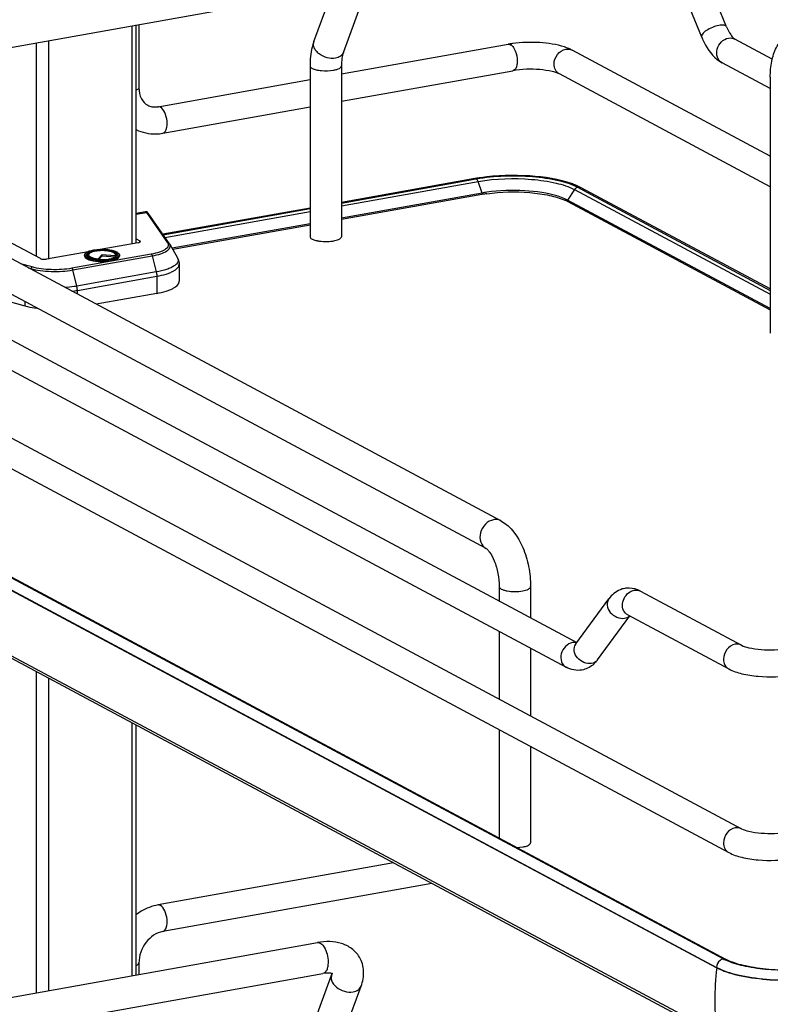
# Model space of a CAD drawing. Units: inches. Extents: x 0 to 17, y 0 to 11.
# Drawn here: x 3.9 to 4.6, y 3.5 to 4.3 of the extents above; entities that cross this region are included whole.
import ezdxf

# ---------------------------------------------------------------- set-up
doc = ezdxf.new("R2010")
doc.units = ezdxf.units.IN
doc.header["$LTSCALE"] = 0.935
doc.header["$MEASUREMENT"] = 0
doc.layers.get('0').update_dxf_attribs({"linetype": 'CONTINUOUS'})

msp = doc.modelspace()

# ---------------------------------------------------------------- linework, layer by layer
at = {"color": 7, "linetype": 'Continuous'}
for p, q in [((4.5523, 4.33902), (4.52332, 4.40967)), ((4.53045, 4.33005), (4.50146, 4.40071)), ((3.82675, 4.30362), (4.19839, 4.36992)), ((4.19043, 4.32615), (4.20598, 4.36838)), ((4.21629, 4.31662), (4.23184, 4.35886)), ((4.0307, 4.34), (4.0307, 4.14867)), ((4.03463, 4.14969), (4.03463, 4.3407)), ((4.03697, 4.34112), (4.03697, 4.28563)), ((3.95773, 4.32698), (3.95773, 4.13534)), ((4.55896, 4.32872), (4.55948, 4.32837)), ((4.59237, 4.31077), (4.55948, 4.32837)), ((3.94698, 4.32507), (3.94698, 4.1377)), ((4.21458, 4.29772), (4.3608, 4.32381)), ((4.59062, 4.22558), (4.41685, 4.31859)), ((4.18702, 4.30479), (4.18702, 4.15502)), ((4.21458, 4.30479), (4.21458, 4.15502)), ((4.59062, 4.28491), (4.54833, 4.30755)), ((4.05377, 4.26903), (4.18702, 4.2928)), ((4.21458, 4.27373), (4.36495, 4.30055)), ((4.59062, 4.19878), (4.4057, 4.29776)), ((4.59062, 4.29505), (4.59062, 4.07039)), ((4.05792, 4.24578), (4.18702, 4.26881)), ((4.3316, 4.20591), (4.21458, 4.18504)), ((4.3316, 4.20591), (4.33277, 4.20569)), ((4.21458, 4.18453), (4.33277, 4.20569)), ((4.21458, 4.18201), (4.33442, 4.20339)), ((4.33287, 4.20564), (4.33363, 4.20493)), ((4.33363, 4.20493), (4.33428, 4.20374)), ((4.33785, 4.19329), (4.33442, 4.20339)), ((4.42485, 4.19786), (4.42115, 4.19965)), ((4.42169, 4.19833), (4.59062, 4.10781)), ((4.59062, 4.10913), (4.42485, 4.19786)), ((4.35448, 3.90578), (3.82495, 4.1892)), ((4.33785, 4.19329), (4.21458, 4.17129)), ((4.33765, 4.19198), (4.21458, 4.17002)), ((4.41032, 4.18832), (4.4047, 4.19042)), ((4.41885, 4.1964), (4.4129, 4.18707)), ((4.41885, 4.1964), (4.59062, 4.10446)), ((4.18702, 4.18012), (4.05799, 4.1571)), ((4.4129, 4.18707), (4.41032, 4.18832)), ((4.59062, 4.09195), (4.4129, 4.18707)), ((4.41309, 4.18578), (4.59062, 4.09075)), ((3.71391, 4.17752), (4.42104, 3.79903)), ((4.04273, 4.17687), (4.03463, 4.17543)), ((4.03463, 4.17466), (4.04354, 4.17625)), ((4.04354, 4.17625), (4.04273, 4.17687)), ((4.04354, 4.17625), (4.06211, 4.14961)), ((4.06372, 4.14887), (4.04512, 4.17556)), ((4.05827, 4.15669), (4.18702, 4.17961)), ((4.05986, 4.1544), (4.18702, 4.17709)), ((3.57128, 4.16773), (4.56538, 3.63566)), ((4.34148, 3.88148), (3.81195, 4.1649)), ((4.18702, 4.16638), (4.06607, 4.1448)), ((4.18702, 4.1651), (4.06672, 4.14364)), ((3.70276, 4.15669), (4.41161, 3.77729)), ((3.56014, 4.1469), (4.55423, 3.61483)), ((3.95056, 4.13578), (3.9171, 4.15369)), ((4.0364, 4.14969), (4.00291, 4.14372)), ((4.03463, 4.15307), (4.03785, 4.15136)), ((4.03785, 4.15014), (4.03785, 4.15136)), ((4.06404, 4.14837), (4.07083, 4.1364)), ((3.9925, 4.14186), (3.95594, 4.13534)), ((4.04787, 4.1397), (3.97822, 4.12727)), ((3.97909, 4.12581), (4.04874, 4.13824)), ((3.98928, 4.13873), (3.98928, 4.13798)), ((3.99164, 4.13811), (3.99143, 4.13844)), ((3.99226, 4.13753), (3.99164, 4.13811)), ((3.99232, 4.13958), (3.99268, 4.13987)), ((3.99298, 4.1397), (3.99257, 4.13893)), ((3.99268, 4.13987), (3.99311, 4.14016)), ((3.99715, 4.14314), (4.00291, 4.14372)), ((4.00277, 4.1437), (3.99716, 4.14311)), ((4.00452, 4.13917), (4.00118, 4.13562)), ((4.00452, 4.13805), (4.00172, 4.13507)), ((4.01614, 4.13829), (4.00452, 4.13917)), ((4.00452, 4.13917), (4.00452, 4.13805)), ((4.01641, 4.13714), (4.00452, 4.13805)), ((4.01597, 4.14027), (4.01689, 4.13964)), ((4.01614, 4.13829), (4.01655, 4.13747)), ((4.01629, 4.1397), (4.0167, 4.13893)), ((4.01655, 4.13747), (4.01668, 4.13731)), ((4.01679, 4.13737), (4.01714, 4.13763)), ((4.01689, 4.13964), (4.01715, 4.13937)), ((4.01714, 4.13763), (4.01744, 4.1379)), ((4.01715, 4.13937), (4.01743, 4.13898)), ((4.01743, 4.13898), (4.01756, 4.13865)), ((4.01744, 4.1379), (4.01768, 4.13817)), ((4.01756, 4.13865), (4.01758, 4.13806)), ((4.01784, 4.13844), (4.01768, 4.13817)), ((4.01999, 4.13873), (4.01999, 4.13798)), ((4.04874, 4.13824), (4.05219, 4.12406)), ((3.94331, 4.12842), (3.93326, 4.13123)), ((4.00112, 4.13512), (4.00118, 4.13562)), ((4.07233, 4.13083), (4.07233, 4.11585)), ((3.93998, 4.12763), (3.94214, 4.12703)), ((3.94214, 4.12703), (3.94198, 4.12656)), ((3.98254, 4.11163), (3.97909, 4.12581)), ((4.05219, 4.12406), (3.98254, 4.11163)), ((3.983, 4.10787), (4.05265, 4.12029)), ((4.05265, 4.12029), (4.05265, 4.10531)), ((3.89838, 4.10518), (3.93689, 4.0944)), ((3.983, 4.10461), (3.983, 4.10787)), ((4.05265, 4.10531), (3.99942, 4.09582)), ((3.93689, 4.09803), (3.93689, 4.0944)), ((3.58291, 4.03965), (4.55142, 3.52127)), ((3.57509, 4.03249), (4.54359, 3.51411)), ((4.54359, 3.51363), (3.57509, 4.032)), ((4.54359, 3.45634), (3.57509, 3.97471)), ((4.54587, 3.45286), (3.57736, 3.97123)), ((4.54939, 3.52151), (3.80499, 3.92005)), ((4.3529, 3.84805), (4.3529, 3.83551)), ((4.38046, 3.84805), (4.38046, 3.82076)), ((4.4768, 3.84407), (4.56538, 3.79666)), ((4.42017, 3.79785), (4.44916, 3.83747)), ((4.43924, 3.7839), (4.46736, 3.82233)), ((4.46565, 3.82325), (4.55423, 3.77583)), ((4.3529, 3.80871), (4.3529, 3.74938)), ((4.38046, 3.79396), (4.38046, 3.73463)), ((4.42089, 3.79883), (4.4184, 3.79908)), ((4.42017, 3.79785), (4.41995, 3.79758)), ((4.43742, 3.78167), (4.43495, 3.77932)), ((3.94698, 3.7734), (3.94698, 3.49187)), ((3.95773, 3.76765), (3.95773, 3.49379)), ((4.0307, 3.72859), (4.0307, 3.5068)), ((4.03463, 3.50751), (4.03463, 3.72649)), ((4.3529, 3.72259), (4.3529, 3.62752)), ((4.38046, 3.70784), (4.38046, 3.62339)), ((4.3685, 3.61917), (4.37357, 3.6197)), ((4.26032, 3.60569), (4.05377, 3.56884)), ((4.29394, 3.5877), (4.05792, 3.54559)), ((3.82191, 3.46955), (4.19355, 3.53586)), ((4.03697, 3.51804), (4.03697, 3.50792)), ((4.55507, 3.51895), (4.55108, 3.52066)), ((4.55367, 3.52016), (4.55142, 3.52127)), ((3.82675, 3.44242), (4.19839, 3.50873)), ((4.19043, 3.46495), (4.20598, 3.50719)), ((4.20598, 3.50719), (4.20642, 3.50872)), ((4.54359, 3.51411), (4.54359, 3.51363)), ((4.21629, 3.45543), (4.23184, 3.49766))]:
    msp.add_line(p, q, dxfattribs=at)
for points in [[(4.33785, 4.19329), (4.33787, 4.19322), (4.33789, 4.19315), (4.33791, 4.19308), (4.33792, 4.19301), (4.33794, 4.19294), (4.33795, 4.19287), (4.33795, 4.1928), (4.33796, 4.19272), (4.33796, 4.19265)], [(4.41271, 4.18646), (4.41272, 4.18653), (4.41272, 4.1866), (4.41273, 4.18667), (4.41275, 4.18674), (4.41277, 4.18681), (4.4128, 4.18688), (4.41283, 4.18695), (4.41286, 4.18701), (4.4129, 4.18707)], [(4.04299, 4.1769), (4.0428, 4.17688), (4.04273, 4.17687)], [(4.04337, 4.17688), (4.04318, 4.1769), (4.04299, 4.1769)], [(4.04512, 4.17556), (4.04506, 4.17564), (4.04501, 4.17571), (4.04495, 4.17578), (4.0449, 4.17585), (4.04486, 4.17591), (4.04481, 4.17597), (4.04476, 4.17603), (4.04471, 4.17609), (4.04466, 4.17615), (4.04461, 4.17621), (4.04454, 4.17627), (4.04448, 4.17634), (4.04439, 4.17641), (4.04429, 4.17649), (4.04417, 4.17658), (4.04404, 4.17666), (4.04389, 4.17673), (4.04372, 4.1768), (4.04355, 4.17685), (4.04337, 4.17688)]]:
    msp.add_lwpolyline(points, dxfattribs=at)
for centre, radius, start, end in [((4.19646, 4.32393), 0.00643, 159.79307, 162.08289), ((4.37751, 4.2299), 0.09538, 97.84223, 100.08966), ((4.3581, 4.05737), 0.15089, 99.69396, 100.11471), ((4.35889, 4.0527), 0.15563, 99.23424, 99.6938), ((4.36014, 4.04493), 0.16349, 98.20518, 99.22984), ((4.32771, 4.20111), 0.00708, 18.7603, 21.83265), ((4.39411, 4.13749), 0.06778, 66.4883, 70.18289), ((4.4227, 4.19385), 0.00455, 61.83289, 66.27658), ((4.35893, 4.0727), 0.12116, 99.92866, 100.11554), ((4.36036, 4.06684), 0.12843, 98.17269, 100.09404), ((4.36043, 4.06394), 0.13005, 98.17391, 99.91113), ((4.39491, 4.15147), 0.03882, 63.12299, 66.22068), ((4.39751, 4.15668), 0.03301, 61.85204, 63.07176), ((4.05845, 4.14519), 0.00643, 29.62781, 34.92869), ((4.19886, 4.17914), 0.02824, 257.82009, 259.91172), ((4.19957, 4.18311), 0.03228, 259.90796, 261.82028), ((4.00288, 4.11102), 0.0326, 100.1157, 100.23262), ((4.0027, 4.11591), 0.02719, 100.97435, 101.65185), ((4.01213, 4.13333), 0.00793, 61.0413, 63.82124), ((4.01851, 4.13873), 0.00148, 352.43974, 359.97902), ((4.0044, 4.17859), 0.04409, 265.17866, 265.35323), ((4.00436, 4.17367), 0.03869, 264.63358, 265.16327), ((4.00443, 4.17974), 0.04574, 265.47547, 265.59524), ((3.96612, 4.20314), 0.09675, 277.20281, 280.04835), ((4.46643, 3.82653), 0.02025, 88.92623, 99.89538), ((4.41883, 3.78969), 0.0094, 92.63632, 100.13562), ((4.42627, 3.79338), 0.00756, 143.80105, 146.39421), ((4.41772, 3.7996), 0.02664, 317.68176, 323.87656), ((4.43311, 3.78838), 0.00759, 318.99781, 323.79877), ((4.5691, 3.5584), 0.04183, 241.88323, 244.48194), ((4.80863, 3.48456), 0.26662, 173.74049, 179.96933), ((4.79333, 3.48456), 0.25133, 179.96838, 186.44733)]:
    msp.add_arc(centre, radius, start, end, dxfattribs=at)
for points, knots in [([(4.54555, 4.34024), (4.54166, 4.33955), (4.53636, 4.33724), (4.53135, 4.33353), (4.53011, 4.33088), (4.53045, 4.33005)], [0, 0, 0, 0, 0.618339, 0.860041, 1, 1, 1, 1]), ([(4.5523, 4.33902), (4.55197, 4.33983), (4.54931, 4.34086), (4.54703, 4.34051), (4.54555, 4.34024)], [0, 0, 0, 0, 0.367811, 1, 1, 1, 1]), ([(4.5523, 4.33902), (4.55328, 4.33665), (4.55514, 4.33298), (4.55772, 4.32967), (4.55896, 4.32872)], [0, 0, 0, 0, 0.622087, 1, 1, 1, 1]), ([(4.59062, 4.29505), (4.59062, 4.29966), (4.59136, 4.30852), (4.59522, 4.32088), (4.60258, 4.331), (4.61016, 4.33471), (4.6141, 4.33542)], [0, 0, 0, 0, 0.274323, 0.524937, 0.762115, 1, 1, 1, 1]), ([(4.53045, 4.33005), (4.53145, 4.32761), (4.53557, 4.31892), (4.54213, 4.31086), (4.54833, 4.30755)], [0, 0, 0, 0, 0.273191, 1, 1, 1, 1]), ([(4.54833, 4.30755), (4.54649, 4.30853), (4.54344, 4.3124), (4.54353, 4.31972), (4.54716, 4.32619), (4.55162, 4.32879), (4.5539, 4.32919)], [0, 0, 0, 0, 0.226343, 0.480319, 0.748745, 1, 1, 1, 1]), ([(4.19043, 4.32615), (4.18984, 4.32454), (4.18773, 4.31761), (4.18702, 4.31031), (4.18702, 4.30479)], [0, 0, 0, 0, 0.236746, 1, 1, 1, 1]), ([(4.20931, 4.31158), (4.20691, 4.31116), (4.20178, 4.31154), (4.19607, 4.31423), (4.19252, 4.31752), (4.19071, 4.32026), (4.18988, 4.32314), (4.19007, 4.32505), (4.19035, 4.3259)], [0, 0, 0, 0, 0.267141, 0.546061, 0.676554, 0.795312, 0.90186, 1, 1, 1, 1]), ([(4.36288, 4.32341), (4.36314, 4.32327), (4.36432, 4.32248), (4.36521, 4.32133), (4.36579, 4.32039)], [0, 0, 0, 0, 0.214928, 1, 1, 1, 1]), ([(4.41011, 4.32141), (4.40314, 4.32371), (4.3878, 4.32591), (4.37241, 4.32548), (4.3645, 4.32439)], [0, 0, 0, 0, 0.478683, 1, 1, 1, 1]), ([(4.36579, 4.32039), (4.36627, 4.31962), (4.36802, 4.31607), (4.36878, 4.31205), (4.36878, 4.30902)], [0, 0, 0, 0, 0.231425, 1, 1, 1, 1]), ([(4.40105, 4.30635), (4.40105, 4.30934), (4.40315, 4.31529), (4.40847, 4.3189), (4.41128, 4.31941)], [0, 0, 0, 0, 0.512117, 1, 1, 1, 1]), ([(4.41685, 4.31859), (4.41634, 4.31886), (4.41416, 4.31995), (4.41188, 4.32083), (4.41011, 4.32141)], [0, 0, 0, 0, 0.236606, 1, 1, 1, 1]), ([(4.21629, 4.31662), (4.21582, 4.31533), (4.21379, 4.31288), (4.21088, 4.31186), (4.20931, 4.31158)], [0, 0, 0, 0, 0.462922, 1, 1, 1, 1]), ([(4.21629, 4.31662), (4.21569, 4.315), (4.21483, 4.31107), (4.21458, 4.30706), (4.21458, 4.30479)], [0, 0, 0, 0, 0.431362, 1, 1, 1, 1]), ([(4.18702, 4.30479), (4.18702, 4.3046), (4.18725, 4.30363), (4.18818, 4.30303), (4.18887, 4.30266)], [0, 0, 0, 0, 0.195501, 1, 1, 1, 1]), ([(4.18887, 4.30266), (4.18997, 4.30207), (4.19276, 4.30122), (4.19906, 4.30033), (4.20426, 4.30049), (4.20769, 4.3011)], [0, 0, 0, 0, 0.196775, 0.452077, 1, 1, 1, 1]), ([(4.20769, 4.3011), (4.20865, 4.30127), (4.21041, 4.30169), (4.21283, 4.30256), (4.21458, 4.30385), (4.21458, 4.30479)], [0, 0, 0, 0, 0.36159, 0.652581, 1, 1, 1, 1]), ([(4.36878, 4.30902), (4.36878, 4.30795), (4.36862, 4.30495), (4.36704, 4.30092), (4.36495, 4.30055)], [0, 0, 0, 0, 0.336084, 1, 1, 1, 1]), ([(4.4057, 4.29776), (4.4037, 4.29883), (4.39795, 4.30041), (4.38437, 4.3023), (4.3727, 4.30194), (4.36495, 4.30055)], [0, 0, 0, 0, 0.165315, 0.427131, 1, 1, 1, 1]), ([(4.4057, 4.29776), (4.40428, 4.29852), (4.40178, 4.30112), (4.40105, 4.30459), (4.40105, 4.30635)], [0, 0, 0, 0, 0.478734, 1, 1, 1, 1]), ([(4.03697, 4.28563), (4.03697, 4.28543), (4.03663, 4.28433), (4.03547, 4.2838), (4.03464, 4.28345)], [0, 0, 0, 0, 0.181616, 1, 1, 1, 1]), ([(4.03697, 4.28563), (4.03697, 4.28229), (4.03811, 4.27616), (4.04242, 4.2715), (4.04471, 4.27026)], [0, 0, 0, 0, 0.561487, 1, 1, 1, 1]), ([(4.04471, 4.27026), (4.04534, 4.26992), (4.04819, 4.26871), (4.05144, 4.26862), (4.05377, 4.26903)], [0, 0, 0, 0, 0.232154, 1, 1, 1, 1]), ([(4.05792, 4.24578), (4.05941, 4.24604), (4.06194, 4.25005), (4.0619, 4.25656), (4.06033, 4.26345), (4.05761, 4.26769), (4.05585, 4.26864)], [0, 0, 0, 0, 0.176208, 0.457164, 0.767014, 1, 1, 1, 1]), ([(4.03462, 4.2489), (4.03991, 4.24629), (4.04806, 4.24459), (4.05594, 4.24542), (4.05792, 4.24578)], [0, 0, 0, 0, 0.74543, 1, 1, 1, 1]), ([(4.33277, 4.20569), (4.34899, 4.20858), (4.37352, 4.20934), (4.40329, 4.20516), (4.41647, 4.20112), (4.42169, 4.19833)], [0, 0, 0, 0, 0.547818, 0.80319, 1, 1, 1, 1]), ([(4.33442, 4.20339), (4.34982, 4.20614), (4.37311, 4.20685), (4.40137, 4.20288), (4.41389, 4.19905), (4.41885, 4.1964)], [0, 0, 0, 0, 0.547818, 0.80319, 1, 1, 1, 1]), ([(4.41709, 4.20126), (4.40515, 4.20558), (4.37804, 4.20948), (4.35095, 4.20879), (4.33681, 4.20675)], [0, 0, 0, 0, 0.47047, 1, 1, 1, 1]), ([(4.33796, 4.19265), (4.33796, 4.19248), (4.33806, 4.19222), (4.33772, 4.192), (4.33767, 4.19206)], [0, 0, 0, 0, 0.689494, 1, 1, 1, 1]), ([(4.34193, 4.19267), (4.35439, 4.19446), (4.37303, 4.19487), (4.39599, 4.19178), (4.40626, 4.1889), (4.41057, 4.187)], [0, 0, 0, 0, 0.543325, 0.796476, 1, 1, 1, 1]), ([(4.4047, 4.19042), (4.39522, 4.19344), (4.37414, 4.19619), (4.35304, 4.19555), (4.3421, 4.19397)], [0, 0, 0, 0, 0.473835, 1, 1, 1, 1]), ([(4.41307, 4.18574), (4.41298, 4.18577), (4.41275, 4.18593), (4.41286, 4.1862), (4.41293, 4.18631)], [0, 0, 0, 0, 0.43258, 1, 1, 1, 1]), ([(4.04354, 4.17625), (4.04385, 4.17627), (4.04448, 4.17617), (4.04498, 4.17576), (4.04515, 4.17551)], [0, 0, 0, 0, 0.50481, 1, 1, 1, 1]), ([(4.18702, 4.15502), (4.18702, 4.15483), (4.18725, 4.15385), (4.18818, 4.15326), (4.18887, 4.15289)], [0, 0, 0, 0, 0.195529, 1, 1, 1, 1]), ([(4.2087, 4.15153), (4.20953, 4.15171), (4.21104, 4.15212), (4.21314, 4.15297), (4.21458, 4.15418), (4.21458, 4.15502)], [0, 0, 0, 0, 0.358962, 0.646801, 1, 1, 1, 1]), ([(4.0364, 4.14969), (4.0369, 4.14978), (4.0376, 4.14992), (4.03837, 4.15048), (4.03837, 4.15075)], [0, 0, 0, 0, 0.651972, 1, 1, 1, 1]), ([(4.03837, 4.15075), (4.03837, 4.1508), (4.03831, 4.15108), (4.03804, 4.15125), (4.03785, 4.15136)], [0, 0, 0, 0, 0.195529, 1, 1, 1, 1]), ([(4.06211, 4.14961), (4.06241, 4.14919), (4.06286, 4.14824), (4.06272, 4.14662), (4.06175, 4.14513), (4.06012, 4.14378), (4.05786, 4.14254), (4.05378, 4.14093), (4.05033, 4.14014), (4.04787, 4.1397)], [0, 0, 0, 0, 0.078747, 0.151829, 0.235193, 0.339444, 0.468739, 0.623369, 1, 1, 1, 1]), ([(4.04874, 4.13824), (4.05127, 4.13869), (4.05568, 4.13972), (4.06061, 4.14175), (4.06321, 4.14378), (4.06432, 4.14527), (4.06465, 4.14691), (4.0643, 4.14792), (4.06404, 4.14837)], [0, 0, 0, 0, 0.374245, 0.659414, 0.765937, 0.851441, 0.92465, 1, 1, 1, 1]), ([(4.06372, 4.14887), (4.06355, 4.14912), (4.06305, 4.14953), (4.06242, 4.14964), (4.06211, 4.14961)], [0, 0, 0, 0, 0.492512, 1, 1, 1, 1]), ([(4.18887, 4.15289), (4.18913, 4.15275), (4.19042, 4.15215), (4.19181, 4.15177), (4.1929, 4.15153)], [0, 0, 0, 0, 0.21298, 1, 1, 1, 1]), ([(4.19497, 4.15116), (4.1973, 4.15082), (4.2019, 4.15061), (4.20651, 4.15105), (4.2087, 4.15153)], [0, 0, 0, 0, 0.510512, 1, 1, 1, 1]), ([(3.98928, 4.13873), (3.98928, 4.13905), (3.98953, 4.13991), (3.99071, 4.14103), (3.99184, 4.14159), (3.9925, 4.14186)], [0, 0, 0, 0, 0.200519, 0.547122, 1, 1, 1, 1]), ([(4.00083, 4.13414), (3.99928, 4.13426), (3.99646, 4.13463), (3.99321, 4.13547), (3.99119, 4.13641), (3.98994, 4.13722), (3.98928, 4.13815), (3.98928, 4.13873)], [0, 0, 0, 0, 0.357469, 0.653235, 0.770602, 0.865935, 1, 1, 1, 1]), ([(3.98928, 4.13798), (3.98928, 4.13694), (3.99123, 4.1355), (3.99393, 4.13453), (3.99711, 4.13378), (4.00074, 4.13334), (4.00588, 4.13314), (4.00979, 4.13342), (4.01231, 4.13388)], [0, 0, 0, 0, 0.128414, 0.235988, 0.369639, 0.522316, 0.68497, 1, 1, 1, 1]), ([(3.99271, 4.1419), (3.99207, 4.14164), (3.9912, 4.14121), (3.99028, 4.14045), (3.98985, 4.13989), (3.98965, 4.1393), (3.98972, 4.13845), (3.99056, 4.13741), (3.99221, 4.13646), (3.99454, 4.13564), (3.99744, 4.135), (3.99957, 4.13474), (4.0007, 4.13465)], [0, 0, 0, 0, 0.123218, 0.171484, 0.211934, 0.246974, 0.280567, 0.359589, 0.471349, 0.619052, 0.798058, 1, 1, 1, 1]), ([(3.99143, 4.13844), (3.99133, 4.13862), (3.9912, 4.13902), (3.99132, 4.13966), (3.99173, 4.14026), (3.9927, 4.14107), (3.99456, 4.14191), (3.99624, 4.14235), (3.9972, 4.14255)], [0, 0, 0, 0, 0.077436, 0.152891, 0.239615, 0.346076, 0.628536, 1, 1, 1, 1]), ([(3.99169, 4.13805), (3.99164, 4.13831), (3.99171, 4.13891), (3.99209, 4.13937), (3.99232, 4.13958)], [0, 0, 0, 0, 0.453602, 1, 1, 1, 1]), ([(4.00074, 4.13515), (3.99902, 4.13531), (3.99661, 4.13568), (3.9938, 4.13663), (3.9927, 4.1372), (3.99226, 4.13753)], [0, 0, 0, 0, 0.58346, 0.816484, 1, 1, 1, 1]), ([(3.99328, 4.13692), (3.99294, 4.13718), (3.99249, 4.13764), (3.99237, 4.13843), (3.99249, 4.13878), (3.99257, 4.13893)], [0, 0, 0, 0, 0.547818, 0.770078, 1, 1, 1, 1]), ([(3.9925, 4.14186), (3.99282, 4.142), (3.99431, 4.14255), (3.99587, 4.14291), (3.99709, 4.14312)], [0, 0, 0, 0, 0.222102, 1, 1, 1, 1]), ([(3.99709, 4.1431), (3.99668, 4.14303), (3.99519, 4.14273), (3.99373, 4.14231), (3.99271, 4.1419)], [0, 0, 0, 0, 0.276601, 1, 1, 1, 1]), ([(3.99298, 4.1397), (3.99288, 4.1395), (3.99275, 4.13904), (3.99304, 4.13831), (3.99369, 4.13769), (3.99466, 4.13712), (3.99594, 4.13661), (3.99813, 4.136), (3.99992, 4.13574), (4.00118, 4.13562)], [0, 0, 0, 0, 0.066208, 0.134151, 0.219676, 0.329838, 0.465726, 0.625343, 1, 1, 1, 1]), ([(4.01629, 4.1397), (4.016, 4.14024), (4.01464, 4.14117), (4.01204, 4.14203), (4.00856, 4.14263), (4.00464, 4.14283), (4.00071, 4.14263), (3.99723, 4.14203), (3.99463, 4.14117), (3.99327, 4.14024), (3.99298, 4.1397)], [0, 0, 0, 0, 0.07404, 0.187949, 0.33491, 0.499997, 0.665084, 0.812048, 0.925956, 1, 1, 1, 1]), ([(3.99709, 4.14312), (3.9971, 4.14313), (3.99712, 4.14313), (3.99714, 4.14313), (3.99715, 4.14314)], [0, 0, 0, 0, 0.499679, 1, 1, 1, 1]), ([(3.99752, 4.14261), (3.99958, 4.14301), (4.00386, 4.14339), (4.00988, 4.14307), (4.01439, 4.14211), (4.01692, 4.14086), (4.01771, 4.14008), (4.01789, 4.13968)], [0, 0, 0, 0, 0.296885, 0.602406, 0.850441, 0.938002, 1, 1, 1, 1]), ([(4.00114, 4.13511), (4.00418, 4.13486), (4.00859, 4.13494), (4.01382, 4.136), (4.01598, 4.13683), (4.01679, 4.13737)], [0, 0, 0, 0, 0.572984, 0.817479, 1, 1, 1, 1]), ([(4.01212, 4.1351), (4.01344, 4.13534), (4.01529, 4.13577), (4.01745, 4.13669), (4.01879, 4.13749), (4.01976, 4.13866), (4.01946, 4.1399), (4.01878, 4.14068), (4.01773, 4.14139), (4.01631, 4.14203), (4.01456, 4.1426), (4.01173, 4.14324), (4.00776, 4.14372), (4.00447, 4.14376), (4.00277, 4.1437)], [0, 0, 0, 0, 0.148797, 0.208306, 0.256738, 0.323793, 0.3535, 0.389477, 0.435526, 0.492667, 0.560453, 0.637622, 0.81258, 1, 1, 1, 1]), ([(4.00291, 4.14372), (4.00502, 4.14379), (4.00812, 4.14371), (4.01206, 4.14319), (4.01463, 4.14263), (4.01679, 4.14191), (4.01846, 4.14106), (4.01964, 4.14005), (4.01999, 4.13915), (4.01999, 4.13873)], [0, 0, 0, 0, 0.336336, 0.493415, 0.635008, 0.756532, 0.855601, 0.934024, 1, 1, 1, 1]), ([(4.01231, 4.13462), (4.01335, 4.13481), (4.01521, 4.13523), (4.0176, 4.13612), (4.01927, 4.13713), (4.01992, 4.1381), (4.01998, 4.13854)], [0, 0, 0, 0, 0.3517, 0.63822, 0.85084, 1, 1, 1, 1]), ([(4.01231, 4.13388), (4.01339, 4.13407), (4.01534, 4.13453), (4.01804, 4.1355), (4.01999, 4.13694), (4.01999, 4.13798)], [0, 0, 0, 0, 0.361594, 0.652594, 1, 1, 1, 1]), ([(4.01614, 4.13829), (4.0163, 4.13849), (4.01653, 4.13897), (4.0164, 4.13949), (4.01629, 4.1397)], [0, 0, 0, 0, 0.513199, 1, 1, 1, 1]), ([(4.0167, 4.13893), (4.01682, 4.13871), (4.01695, 4.13817), (4.01671, 4.13768), (4.01655, 4.13747)], [0, 0, 0, 0, 0.486754, 1, 1, 1, 1]), ([(4.01789, 4.13968), (4.01798, 4.13949), (4.01808, 4.13905), (4.01795, 4.13863), (4.01784, 4.13844)], [0, 0, 0, 0, 0.495892, 1, 1, 1, 1]), ([(4.04787, 4.1397), (4.04809, 4.13958), (4.04846, 4.1391), (4.04866, 4.13856), (4.04874, 4.13824)], [0, 0, 0, 0, 0.427994, 1, 1, 1, 1]), ([(3.94331, 4.12842), (3.94318, 4.12838), (3.94263, 4.12807), (3.94229, 4.12749), (3.94214, 4.12703)], [0, 0, 0, 0, 0.215995, 1, 1, 1, 1]), ([(3.97822, 4.12727), (3.97534, 4.12676), (3.96932, 4.12608), (3.96025, 4.12594), (3.95147, 4.12664), (3.94587, 4.1277), (3.94331, 4.12842)], [0, 0, 0, 0, 0.249926, 0.515416, 0.772938, 1, 1, 1, 1]), ([(3.95056, 4.13578), (3.95088, 4.13561), (3.95167, 4.13537), (3.95347, 4.13512), (3.95496, 4.13516), (3.95594, 4.13534)], [0, 0, 0, 0, 0.196796, 0.452137, 1, 1, 1, 1]), ([(4.00087, 4.13463), (4.00088, 4.13463), (4.00091, 4.13463), (4.00093, 4.13463), (4.00095, 4.13463)], [0, 0, 0, 0, 0.499844, 1, 1, 1, 1]), ([(4.01231, 4.13462), (4.01048, 4.1343), (4.00668, 4.13392), (4.00287, 4.13398), (4.00092, 4.13413)], [0, 0, 0, 0, 0.487721, 1, 1, 1, 1]), ([(4.00095, 4.13463), (4.00096, 4.13463), (4.00098, 4.13462), (4.00101, 4.13462), (4.00102, 4.13462)], [0, 0, 0, 0, 0.499862, 1, 1, 1, 1]), ([(4.00102, 4.13462), (4.00196, 4.13455), (4.00567, 4.13438), (4.0094, 4.13462), (4.01212, 4.1351)], [0, 0, 0, 0, 0.25522, 1, 1, 1, 1]), ([(4.0011, 4.13512), (4.0011, 4.13512), (4.00112, 4.13512), (4.00113, 4.13512), (4.00114, 4.13511)], [0, 0, 0, 0, 0.499894, 1, 1, 1, 1]), ([(4.07083, 4.1364), (4.07114, 4.13585), (4.07157, 4.13462), (4.07117, 4.13263), (4.06982, 4.13081), (4.06768, 4.12913), (4.06477, 4.12759), (4.05961, 4.12561), (4.05527, 4.12461), (4.05219, 4.12406)], [0, 0, 0, 0, 0.075299, 0.148457, 0.233903, 0.340359, 0.471034, 0.62595, 1, 1, 1, 1]), ([(4.05265, 4.12029), (4.0554, 4.12078), (4.05929, 4.12166), (4.0641, 4.12333), (4.06845, 4.12528), (4.07233, 4.12815), (4.07233, 4.13083)], [0, 0, 0, 0, 0.361463, 0.516738, 0.652708, 1, 1, 1, 1]), ([(4.07083, 4.1364), (4.07107, 4.13599), (4.07193, 4.13425), (4.07233, 4.13229), (4.07233, 4.13083)], [0, 0, 0, 0, 0.245639, 1, 1, 1, 1]), ([(3.94214, 4.12703), (3.94485, 4.12627), (3.95078, 4.12514), (3.96007, 4.1244), (3.96967, 4.12455), (3.97604, 4.12527), (3.97909, 4.12581)], [0, 0, 0, 0, 0.227058, 0.484566, 0.750059, 1, 1, 1, 1]), ([(3.97909, 4.12581), (3.97901, 4.12613), (3.97882, 4.12667), (3.97844, 4.12715), (3.97822, 4.12727)], [0, 0, 0, 0, 0.571909, 1, 1, 1, 1]), ([(4.05219, 4.12406), (4.05241, 4.12313), (4.05261, 4.12187), (4.05265, 4.1206), (4.05265, 4.12029)], [0, 0, 0, 0, 0.755311, 1, 1, 1, 1]), ([(3.98254, 4.11163), (3.98172, 4.11148), (3.97831, 4.11093), (3.97486, 4.11056), (3.97224, 4.11036)], [0, 0, 0, 0, 0.239756, 1, 1, 1, 1]), ([(3.983, 4.10787), (3.983, 4.10818), (3.98296, 4.10944), (3.98277, 4.1107), (3.98254, 4.11163)], [0, 0, 0, 0, 0.244687, 1, 1, 1, 1]), ([(4.05265, 4.10531), (4.0554, 4.1058), (4.05929, 4.10667), (4.0641, 4.10835), (4.06845, 4.1103), (4.07233, 4.11316), (4.07233, 4.11585)], [0, 0, 0, 0, 0.361465, 0.516744, 0.652717, 1, 1, 1, 1]), ([(3.93689, 4.0944), (3.93771, 4.09417), (3.94126, 4.09327), (3.94487, 4.09263), (3.94766, 4.09226)], [0, 0, 0, 0, 0.232144, 1, 1, 1, 1]), ([(4.34798, 3.90673), (4.34531, 3.90626), (4.34012, 3.90324), (4.33588, 3.89568), (4.33577, 3.88715), (4.33932, 3.88263), (4.34148, 3.88148)], [0, 0, 0, 0, 0.251202, 0.519705, 0.773719, 1, 1, 1, 1]), ([(4.35448, 3.90578), (4.35303, 3.90655), (4.35075, 3.90706), (4.34854, 3.90684), (4.34798, 3.90673)], [0, 0, 0, 0, 0.741209, 1, 1, 1, 1]), ([(4.35448, 3.90578), (4.36335, 3.90103), (4.37303, 3.88647), (4.37919, 3.86575), (4.38046, 3.85394), (4.38046, 3.84805)], [0, 0, 0, 0, 0.461635, 0.729406, 1, 1, 1, 1]), ([(4.34148, 3.88148), (4.3418, 3.88131), (4.34279, 3.88043), (4.34562, 3.87713), (4.34914, 3.87002), (4.3521, 3.85965), (4.3529, 3.85193), (4.3529, 3.84805)], [0, 0, 0, 0, 0.030349, 0.108407, 0.360873, 0.678311, 1, 1, 1, 1]), ([(4.3529, 3.84805), (4.3529, 3.84711), (4.35465, 3.84582), (4.35707, 3.84494), (4.36336, 3.8435), (4.36905, 3.84355), (4.37357, 3.84436)], [0, 0, 0, 0, 0.128718, 0.236556, 0.370484, 1, 1, 1, 1]), ([(4.37357, 3.84436), (4.3753, 3.84467), (4.37777, 3.84514), (4.38046, 3.84711), (4.38046, 3.84805)], [0, 0, 0, 0, 0.651987, 1, 1, 1, 1]), ([(4.46295, 3.84647), (4.46155, 3.84623), (4.45617, 3.84467), (4.45162, 3.84082), (4.44916, 3.83747)], [0, 0, 0, 0, 0.254073, 1, 1, 1, 1]), ([(4.46565, 3.82325), (4.46406, 3.82409), (4.46135, 3.82716), (4.46027, 3.83528), (4.46408, 3.84144), (4.46763, 3.84354)], [0, 0, 0, 0, 0.227521, 0.478196, 1, 1, 1, 1]), ([(4.44916, 3.83747), (4.44799, 3.83587), (4.44701, 3.83129), (4.45081, 3.82306), (4.45842, 3.81952), (4.46287, 3.82032)], [0, 0, 0, 0, 0.22631, 0.483589, 1, 1, 1, 1]), ([(4.41718, 3.79894), (4.41489, 3.79853), (4.41044, 3.79594), (4.40681, 3.78946), (4.40672, 3.78215), (4.40976, 3.77828), (4.41161, 3.77729)], [0, 0, 0, 0, 0.251224, 0.519747, 0.77372, 1, 1, 1, 1]), ([(4.43388, 3.78069), (4.42949, 3.77991), (4.42199, 3.78333), (4.4181, 3.79138), (4.41889, 3.79593), (4.41998, 3.79756)], [0, 0, 0, 0, 0.515413, 0.773179, 1, 1, 1, 1]), ([(4.5598, 3.79748), (4.557, 3.79698), (4.55168, 3.79337), (4.54958, 3.78742), (4.54958, 3.78442)], [0, 0, 0, 0, 0.487674, 1, 1, 1, 1]), ([(4.56538, 3.79666), (4.56738, 3.79559), (4.57313, 3.79401), (4.58672, 3.79212), (4.59838, 3.79248), (4.60613, 3.79387)], [0, 0, 0, 0, 0.165315, 0.427131, 1, 1, 1, 1]), ([(4.54958, 3.78442), (4.54958, 3.78266), (4.5503, 3.7792), (4.5528, 3.7766), (4.55423, 3.77583)], [0, 0, 0, 0, 0.521266, 1, 1, 1, 1]), ([(4.55423, 3.77583), (4.55783, 3.77391), (4.56637, 3.77111), (4.58517, 3.76838), (4.60031, 3.76883), (4.61028, 3.77061)], [0, 0, 0, 0, 0.215081, 0.466581, 1, 1, 1, 1]), ([(4.5598, 3.63647), (4.557, 3.63597), (4.55168, 3.63236), (4.54958, 3.62641), (4.54958, 3.62342)], [0, 0, 0, 0, 0.487674, 1, 1, 1, 1]), ([(4.56538, 3.63566), (4.56738, 3.63458), (4.57313, 3.633), (4.58672, 3.63111), (4.59838, 3.63148), (4.60613, 3.63286)], [0, 0, 0, 0, 0.165315, 0.427131, 1, 1, 1, 1]), ([(4.37357, 3.6197), (4.37407, 3.61979), (4.3758, 3.62015), (4.37751, 3.62067), (4.37862, 3.62126)], [0, 0, 0, 0, 0.288839, 1, 1, 1, 1]), ([(4.37862, 3.62126), (4.37889, 3.62141), (4.37969, 3.62189), (4.38046, 3.62274), (4.38046, 3.62339)], [0, 0, 0, 0, 0.326675, 1, 1, 1, 1]), ([(4.54958, 3.62342), (4.54958, 3.62166), (4.5503, 3.61819), (4.5528, 3.61559), (4.55423, 3.61483)], [0, 0, 0, 0, 0.521266, 1, 1, 1, 1]), ([(4.55423, 3.61483), (4.55783, 3.6129), (4.56637, 3.6101), (4.58517, 3.60737), (4.60031, 3.60783), (4.61028, 3.60961)], [0, 0, 0, 0, 0.215081, 0.466581, 1, 1, 1, 1]), ([(4.05377, 3.56884), (4.04862, 3.56792), (4.04188, 3.56533), (4.03605, 3.56142), (4.03461, 3.56035)], [0, 0, 0, 0, 0.74482, 1, 1, 1, 1]), ([(4.05792, 3.54559), (4.05941, 3.54585), (4.06194, 3.54986), (4.0619, 3.55637), (4.06033, 3.56327), (4.05761, 3.56751), (4.05585, 3.56845)], [0, 0, 0, 0, 0.176208, 0.457164, 0.767014, 1, 1, 1, 1]), ([(4.05792, 3.54559), (4.05223, 3.54457), (4.0414, 3.53673), (4.03697, 3.52444), (4.03697, 3.51804)], [0, 0, 0, 0, 0.474812, 1, 1, 1, 1]), ([(4.23028, 3.52319), (4.22856, 3.52604), (4.22389, 3.53109), (4.21463, 3.53556), (4.20421, 3.53711), (4.19712, 3.53649), (4.19355, 3.53586)], [0, 0, 0, 0, 0.242366, 0.485695, 0.73583, 1, 1, 1, 1]), ([(4.19355, 3.53586), (4.19457, 3.53604), (4.19719, 3.53506), (4.19869, 3.53299), (4.19945, 3.53174)], [0, 0, 0, 0, 0.415435, 1, 1, 1, 1]), ([(4.19945, 3.53174), (4.20059, 3.52985), (4.20224, 3.52553), (4.20286, 3.52096), (4.20286, 3.5186)], [0, 0, 0, 0, 0.483533, 1, 1, 1, 1]), ([(4.03464, 3.51586), (4.03498, 3.51601), (4.03592, 3.51644), (4.03697, 3.51733), (4.03697, 3.51804)], [0, 0, 0, 0, 0.342045, 1, 1, 1, 1]), ([(4.20286, 3.5186), (4.20286, 3.51735), (4.20269, 3.51503), (4.20184, 3.51195), (4.20048, 3.50967), (4.19906, 3.50885), (4.19839, 3.50873)], [0, 0, 0, 0, 0.32508, 0.601838, 0.822327, 1, 1, 1, 1]), ([(4.23184, 3.49766), (4.23337, 3.5018), (4.23508, 3.51064), (4.23254, 3.51947), (4.23029, 3.52318)], [0, 0, 0, 0, 0.503849, 1, 1, 1, 1]), ([(4.63332, 3.51365), (4.61879, 3.51149), (4.59702, 3.51098), (4.57039, 3.51459), (4.55855, 3.51793), (4.55367, 3.52016)], [0, 0, 0, 0, 0.546556, 0.800475, 1, 1, 1, 1]), ([(4.63399, 3.51344), (4.61995, 3.51136), (4.59878, 3.51074), (4.57239, 3.5139), (4.56032, 3.51694), (4.55507, 3.51895)], [0, 0, 0, 0, 0.534329, 0.788459, 1, 1, 1, 1]), ([(4.20711, 3.50843), (4.2072, 3.50836), (4.20655, 3.50873), (4.20618, 3.50877), (4.20509, 3.50904), (4.20384, 3.50914), (4.20223, 3.50917), (4.20038, 3.50904), (4.19907, 3.50885), (4.19839, 3.50873)], [0, 0, 0, 0, 0.038234, 0.111086, 0.222791, 0.371214, 0.553012, 0.763896, 1, 1, 1, 1]), ([(4.20598, 3.50719), (4.2056, 3.50613), (4.20539, 3.50364), (4.20633, 3.50137), (4.20698, 3.5003)], [0, 0, 0, 0, 0.472075, 1, 1, 1, 1]), ([(4.54359, 3.51411), (4.54935, 3.51103), (4.56389, 3.50658), (4.59671, 3.50197), (4.62376, 3.5028), (4.64166, 3.50599)], [0, 0, 0, 0, 0.196764, 0.452092, 1, 1, 1, 1]), ([(4.64166, 3.50551), (4.62377, 3.50232), (4.59672, 3.50149), (4.56389, 3.50609), (4.54935, 3.51055), (4.54359, 3.51363)], [0, 0, 0, 0, 0.547818, 0.80319, 1, 1, 1, 1]), ([(4.20698, 3.5003), (4.20781, 3.49893), (4.21238, 3.49396), (4.21986, 3.49173), (4.22486, 3.49262)], [0, 0, 0, 0, 0.239275, 1, 1, 1, 1]), ([(4.22486, 3.49262), (4.22643, 3.4929), (4.22934, 3.49392), (4.23137, 3.49637), (4.23184, 3.49766)], [0, 0, 0, 0, 0.537049, 1, 1, 1, 1])]:
    msp.add_open_spline(points, degree=3, knots=knots, dxfattribs=at)
for points in [[(4.5539, 4.32919), (4.55575, 4.32952), (4.55782, 4.32926), (4.55948, 4.32837)], [(4.3608, 4.32381), (4.36149, 4.32393), (4.36226, 4.32375), (4.36288, 4.32341)], [(4.41128, 4.31941), (4.41313, 4.31974), (4.4152, 4.31947), (4.41685, 4.31859)], [(4.05585, 4.26864), (4.05523, 4.26897), (4.05446, 4.26915), (4.05377, 4.26903)], [(4.41885, 4.1964), (4.41944, 4.19732), (4.42045, 4.1981), (4.42152, 4.1983)], [(4.42169, 4.19833), (4.42263, 4.19849), (4.42366, 4.1984), (4.42453, 4.19802)], [(4.4768, 3.84407), (4.47375, 3.8457), (4.47025, 3.84671), (4.4668, 3.84677)], [(4.46763, 3.84354), (4.46873, 3.84419), (4.46996, 3.84467), (4.47122, 3.84489)], [(4.47122, 3.84489), (4.47307, 3.84522), (4.47514, 3.84496), (4.4768, 3.84407)], [(4.46287, 3.82032), (4.46445, 3.8206), (4.46604, 3.82131), (4.46722, 3.8224)], [(4.56538, 3.79666), (4.56372, 3.79755), (4.56165, 3.79781), (4.5598, 3.79748)], [(4.43884, 3.7834), (4.43761, 3.78198), (4.43574, 3.78102), (4.43388, 3.78069)], [(4.42545, 3.77489), (4.42084, 3.77408), (4.41574, 3.77508), (4.41161, 3.77729)], [(4.43495, 3.77932), (4.43225, 3.77711), (4.42889, 3.7755), (4.42545, 3.77489)], [(4.56538, 3.63565), (4.56372, 3.63654), (4.56165, 3.6368), (4.5598, 3.63647)], [(4.05585, 3.56845), (4.05523, 3.56878), (4.05446, 3.56897), (4.05377, 3.56884)], [(4.54654, 3.52018), (4.54478, 3.51878), (4.54359, 3.51636), (4.54359, 3.51411)], [(4.54939, 3.52151), (4.54836, 3.52133), (4.54736, 3.52084), (4.54654, 3.52018)], [(4.55142, 3.52127), (4.55087, 3.52157), (4.55018, 3.52165), (4.54956, 3.52154)]]:
    msp.add_open_spline(points, degree=3, dxfattribs=at)

doc.saveas('drawing.dxf')
